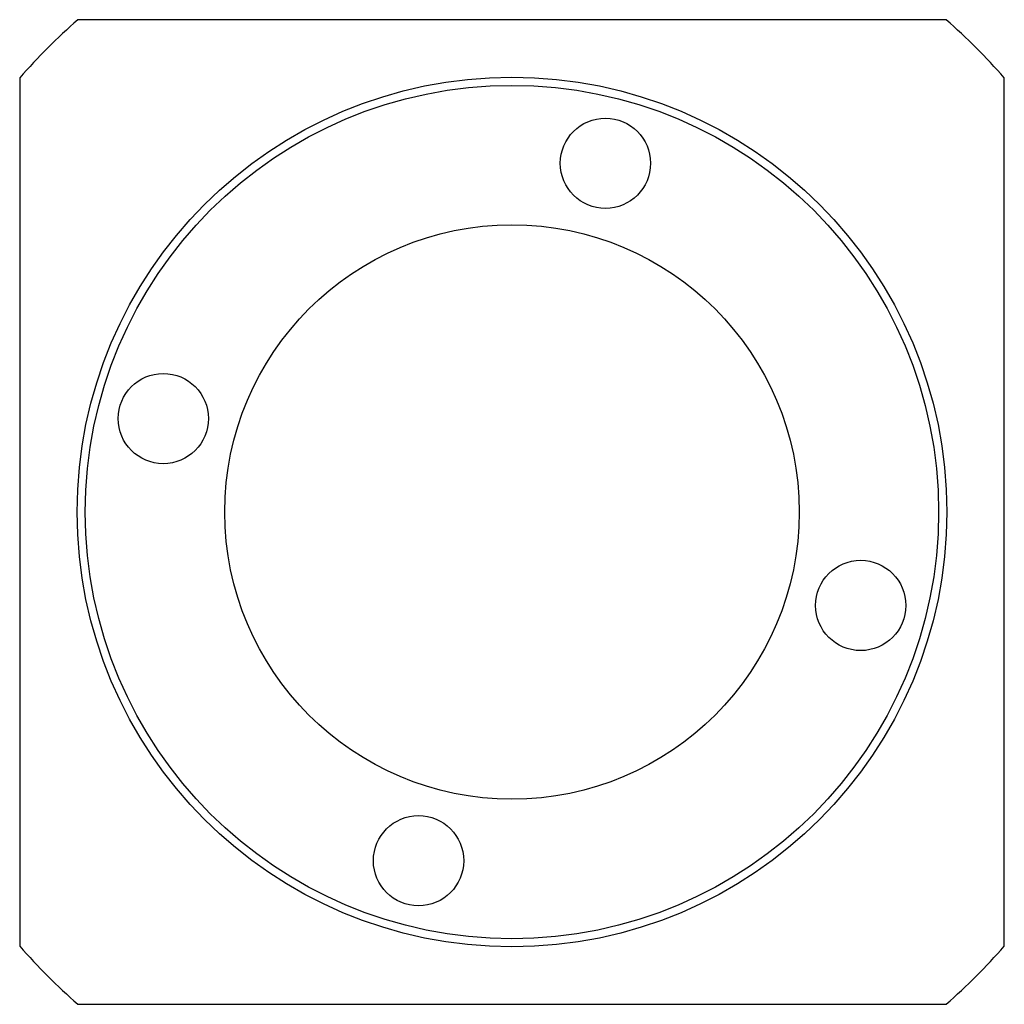
# Model space of a CAD drawing. Units: millimetres. Extents: x 8.6 to 68.6, y 23.6 to 83.6.
import ezdxf

# ---------------------------------------------------------------- set-up
doc = ezdxf.new("R2010")
doc.units = ezdxf.units.MM
doc.header["$LTSCALE"] = 6.992074
doc.layers.get('0').update_dxf_attribs({"linetype": 'CONTINUOUS'})

msp = doc.modelspace()

# ---------------------------------------------------------------- linework, layer by layer
at = {"color": 7, "linetype": 'CONTINUOUS'}
for p, q in [((65.036, 83.632), (12.121, 83.632)), ((8.578, 80.09), (8.578, 27.175)), ((68.578, 27.175), (68.578, 80.09)), ((12.121, 23.632), (65.036, 23.632))]:
    msp.add_line(p, q, dxfattribs=at)
for centre, radius in [((38.578, 53.632), 26.5), ((38.578, 53.632), 26), ((44.272, 74.883), 2.75), ((38.578, 53.632), 17.5), ((17.328, 59.326), 2.75), ((59.829, 47.938), 2.75), ((32.884, 32.382), 2.75)]:
    msp.add_circle(centre, radius, dxfattribs=at)
for start, end in [(131.40962, 138.59038), (41.40962, 48.59038), (221.40962, 228.59038), (311.40962, 318.59038)]:
    msp.add_arc((38.578, 53.632), 40, start, end, dxfattribs=at)

doc.saveas('drawing.dxf')
